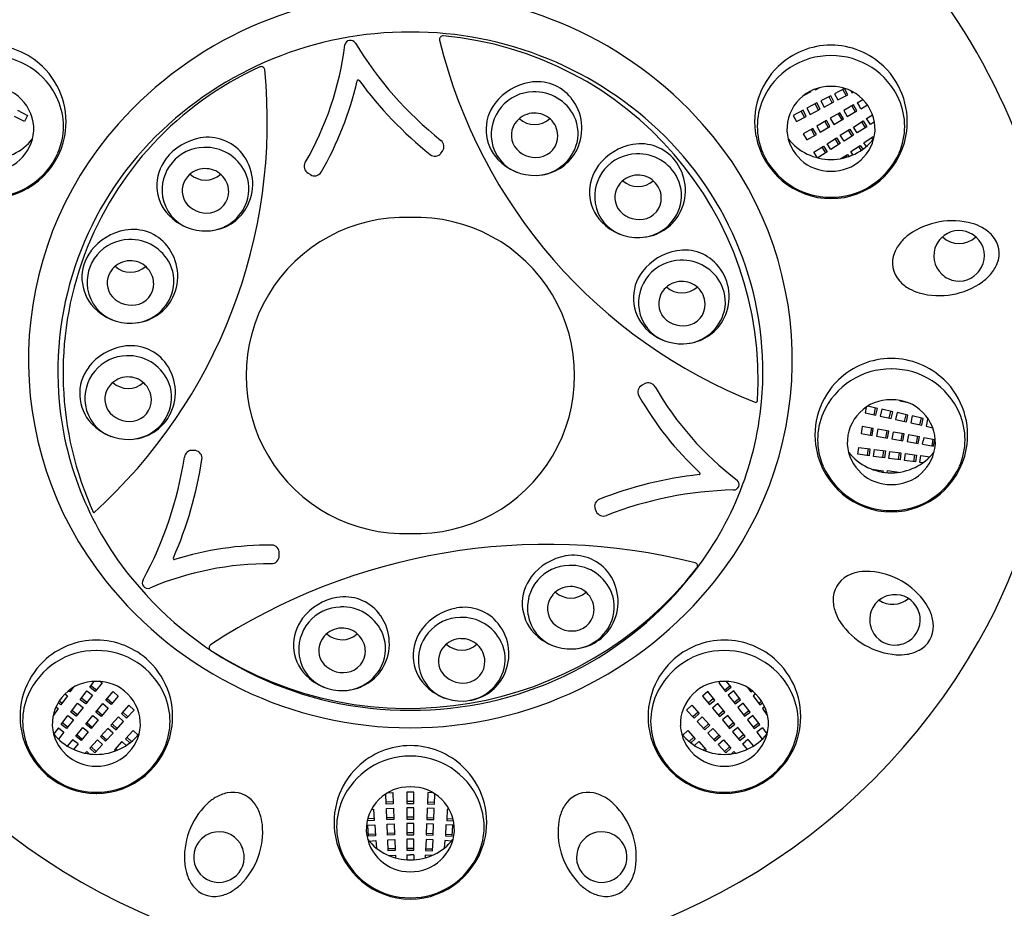
# Model space of a CAD drawing. Units: inches. Extents: x 7987.3 to 8002, y 1919.6 to 1967.3.
# Drawn here: x 7989 to 7990.7, y 1963.8 to 1965.3 of the extents above; entities that cross this region are included whole.
import ezdxf

# ---------------------------------------------------------------- set-up
doc = ezdxf.new("R2010")
doc.units = ezdxf.units.IN
doc.header["$LTSCALE"] = 0.64311
doc.header["$MEASUREMENT"] = 0
doc.layers.get('0').update_dxf_attribs({"color": 255, "linetype": 'CONTINUOUS'})

msp = doc.modelspace()

# ---------------------------------------------------------------- linework, layer by layer
for p, q in [((7990.3468, 1965.229), (7990.3546, 1965.233)), ((7990.3277, 1965.2203), (7990.3396, 1965.2265)), ((7990.3367, 1965.225), (7990.3362, 1965.2259)), ((7990.3396, 1965.2265), (7990.3391, 1965.2274)), ((7990.346, 1965.2304), (7990.3468, 1965.229)), ((7990.3729, 1965.2191), (7990.3561, 1965.2104)), ((7990.3755, 1965.2071), (7990.37, 1965.2176)), ((7990.3784, 1965.2086), (7990.3729, 1965.2191)), ((7990.3963, 1965.2315), (7990.3795, 1965.2227)), ((7990.3795, 1965.2227), (7990.385, 1965.2123)), ((7990.385, 1965.2123), (7990.4018, 1965.221)), ((7990.3989, 1965.2195), (7990.3934, 1965.23)), ((7990.4018, 1965.221), (7990.3963, 1965.2315)), ((7990.4068, 1965.2277), (7990.4086, 1965.2244)), ((7990.4086, 1965.2244), (7990.4109, 1965.2256)), ((7990.3494, 1965.2069), (7990.3326, 1965.1981)), ((7990.352, 1965.1949), (7990.3465, 1965.2054)), ((7990.3549, 1965.1964), (7990.3494, 1965.2069)), ((7990.3561, 1965.2104), (7990.3616, 1965.1999)), ((7990.3616, 1965.1999), (7990.3784, 1965.2086)), ((7990.4114, 1965.2036), (7990.395, 1965.1942)), ((7990.4086, 1965.202), (7990.4145, 1965.1918)), ((7990.4173, 1965.1934), (7990.4114, 1965.2036)), ((7990.4179, 1965.2074), (7990.4274, 1965.2129)), ((7990.4179, 1965.2074), (7990.4209, 1965.2023)), ((7990.4238, 1965.1972), (7990.4209, 1965.2023)), ((7990.4238, 1965.1972), (7990.435, 1965.2036)), ((7989.0058, 1965.1753), (7988.989, 1965.1841)), ((7988.9944, 1965.1946), (7989.0113, 1965.1858)), ((7989.0113, 1965.1858), (7989.0058, 1965.1753)), ((7990.326, 1965.1946), (7990.3091, 1965.1858)), ((7990.3091, 1965.1858), (7990.3146, 1965.1753)), ((7990.3146, 1965.1753), (7990.3314, 1965.1841)), ((7990.3285, 1965.1826), (7990.323, 1965.193)), ((7990.3314, 1965.1841), (7990.326, 1965.1946)), ((7990.3326, 1965.1981), (7990.3381, 1965.1876)), ((7990.3381, 1965.1876), (7990.3549, 1965.1964)), ((7990.3884, 1965.1904), (7990.372, 1965.1809)), ((7990.3856, 1965.1888), (7990.3915, 1965.1785)), ((7990.3943, 1965.1801), (7990.3884, 1965.1904)), ((7990.395, 1965.1942), (7990.4009, 1965.1839)), ((7990.4009, 1965.1839), (7990.4173, 1965.1934)), ((7990.4338, 1965.1806), (7990.4437, 1965.1869)), ((7990.3655, 1965.1771), (7990.3491, 1965.1677)), ((7990.3491, 1965.1677), (7990.355, 1965.1574)), ((7990.355, 1965.1574), (7990.3714, 1965.1669)), ((7990.3627, 1965.1755), (7990.3686, 1965.1653)), ((7990.3714, 1965.1669), (7990.3655, 1965.1771)), ((7990.372, 1965.1809), (7990.378, 1965.1707)), ((7990.378, 1965.1707), (7990.3943, 1965.1801)), ((7990.4116, 1965.1662), (7990.4276, 1965.1764)), ((7990.4179, 1965.1563), (7990.4116, 1965.1662)), ((7990.4339, 1965.1664), (7990.4179, 1965.1563)), ((7990.4248, 1965.1747), (7990.4311, 1965.1647)), ((7990.4276, 1965.1764), (7990.4339, 1965.1664)), ((7990.4403, 1965.1705), (7990.4338, 1965.1806)), ((7990.4469, 1965.1747), (7990.4403, 1965.1705)), ((7990.3425, 1965.1639), (7990.3262, 1965.1544)), ((7990.3262, 1965.1544), (7990.3321, 1965.1442)), ((7990.3321, 1965.1442), (7990.3485, 1965.1537)), ((7990.3397, 1965.1623), (7990.3456, 1965.152)), ((7990.3485, 1965.1537), (7990.3425, 1965.1639)), ((7990.3891, 1965.1521), (7990.4051, 1965.1623)), ((7990.3955, 1965.1422), (7990.3891, 1965.1521)), ((7990.4115, 1965.1524), (7990.3955, 1965.1422)), ((7990.4024, 1965.1606), (7990.4087, 1965.1506)), ((7990.4051, 1965.1623), (7990.4115, 1965.1524)), ((7990.4291, 1965.1393), (7990.4446, 1965.1501)), ((7990.4446, 1965.1501), (7990.4462, 1965.1477)), ((7990.3444, 1965.1237), (7990.3604, 1965.1339)), ((7990.3576, 1965.1322), (7990.3639, 1965.1222)), ((7990.3604, 1965.1339), (7990.3667, 1965.124)), ((7990.3668, 1965.1379), (7990.3828, 1965.1481)), ((7990.3731, 1965.1279), (7990.3668, 1965.1379)), ((7990.3891, 1965.1381), (7990.3731, 1965.1279)), ((7990.38, 1965.1463), (7990.3863, 1965.1364)), ((7990.3828, 1965.1481), (7990.3891, 1965.1381)), ((7990.4069, 1965.1248), (7990.4229, 1965.135)), ((7990.4202, 1965.1332), (7990.4244, 1965.1265)), ((7990.4229, 1965.135), (7990.4271, 1965.1284)), ((7990.4333, 1965.1332), (7990.4291, 1965.1393)), ((7990.4419, 1965.1483), (7990.4444, 1965.1444)), ((7989.7121, 1965.1216), (7989.7146, 1965.125)), ((7990.3506, 1965.114), (7990.3444, 1965.1237)), ((7990.3667, 1965.124), (7990.3509, 1965.1139)), ((7990.3901, 1965.1127), (7990.4012, 1965.1198)), ((7990.3985, 1965.118), (7990.4003, 1965.1152)), ((7990.4012, 1965.1198), (7990.4035, 1965.1162)), ((7990.4106, 1965.119), (7990.4069, 1965.1248)), ((7989.4867, 1965.088), (7989.4907, 1965.0855)), ((7990.0572, 1964.7305), (7990.053, 1964.7283)), ((7990.4902, 1964.7027), (7990.4901, 1964.7022)), ((7990.4901, 1964.7022), (7990.5021, 1964.6995)), ((7990.4329, 1964.6904), (7990.431, 1964.6818)), ((7990.431, 1964.6818), (7990.4495, 1964.6777)), ((7990.452, 1964.6892), (7990.4351, 1964.6929)), ((7990.4463, 1964.6784), (7990.4488, 1964.6899)), ((7990.4495, 1964.6777), (7990.452, 1964.6892)), ((7990.4594, 1964.6876), (7990.4568, 1964.6761)), ((7990.4779, 1964.6835), (7990.4594, 1964.6876)), ((7990.4722, 1964.6727), (7990.4747, 1964.6843)), ((7990.4754, 1964.672), (7990.4779, 1964.6835)), ((7990.4853, 1964.6819), (7990.4827, 1964.6704)), ((7990.5038, 1964.6778), (7990.4853, 1964.6819)), ((7990.4568, 1964.6761), (7990.4754, 1964.672)), ((7990.4827, 1964.6704), (7990.5012, 1964.6663)), ((7990.4981, 1964.667), (7990.5006, 1964.6785)), ((7990.5012, 1964.6663), (7990.5038, 1964.6778)), ((7990.5112, 1964.6764), (7990.5086, 1964.6648)), ((7990.5086, 1964.6648), (7990.5271, 1964.6607)), ((7990.5297, 1964.6722), (7990.5112, 1964.6764)), ((7990.524, 1964.6614), (7990.5265, 1964.673)), ((7990.5271, 1964.6607), (7990.5297, 1964.6722)), ((7990.5371, 1964.6706), (7990.5345, 1964.6589)), ((7990.5388, 1964.6702), (7990.5371, 1964.6706)), ((7990.4264, 1964.6583), (7990.4243, 1964.6467)), ((7990.445, 1964.655), (7990.4264, 1964.6583)), ((7990.4418, 1964.6556), (7990.4398, 1964.644)), ((7990.443, 1964.6434), (7990.445, 1964.655)), ((7990.4525, 1964.6537), (7990.4504, 1964.6421)), ((7990.4711, 1964.6504), (7990.4525, 1964.6537)), ((7990.4679, 1964.651), (7990.4658, 1964.6394)), ((7990.4691, 1964.6388), (7990.4711, 1964.6504)), ((7990.4786, 1964.6491), (7990.4765, 1964.6375)), ((7990.4972, 1964.6458), (7990.4786, 1964.6491)), ((7990.5345, 1964.6589), (7990.5457, 1964.6564)), ((7990.4243, 1964.6467), (7990.443, 1964.6434)), ((7990.4504, 1964.6421), (7990.4691, 1964.6388)), ((7990.4765, 1964.6375), (7990.4951, 1964.6342)), ((7990.494, 1964.6464), (7990.4919, 1964.6348)), ((7990.4951, 1964.6342), (7990.4972, 1964.6458)), ((7990.5046, 1964.6445), (7990.5026, 1964.6329)), ((7990.5026, 1964.6329), (7990.5212, 1964.6296)), ((7990.5233, 1964.6412), (7990.5046, 1964.6445)), ((7990.5201, 1964.6418), (7990.518, 1964.6302)), ((7990.5212, 1964.6296), (7990.5233, 1964.6412)), ((7990.5287, 1964.6283), (7990.5297, 1964.6341)), ((7990.5307, 1964.6399), (7990.5297, 1964.6341)), ((7990.5307, 1964.6399), (7990.5494, 1964.6366)), ((7990.5462, 1964.6372), (7990.5441, 1964.6256)), ((7990.5473, 1964.625), (7990.5494, 1964.6366)), ((7989.296, 1964.6175), (7989.2917, 1964.618)), ((7990.4191, 1964.6114), (7990.4206, 1964.6231)), ((7990.4206, 1964.6231), (7990.4394, 1964.6206)), ((7990.4362, 1964.621), (7990.4346, 1964.6093)), ((7990.4394, 1964.6206), (7990.4379, 1964.6089)), ((7990.4453, 1964.6078), (7990.4469, 1964.6195)), ((7990.4469, 1964.6195), (7990.4657, 1964.6171)), ((7990.4624, 1964.6175), (7990.4609, 1964.6058)), ((7990.4657, 1964.6171), (7990.4641, 1964.6054)), ((7990.4716, 1964.6044), (7990.4731, 1964.6161)), ((7990.4731, 1964.6161), (7990.4919, 1964.6136)), ((7990.5287, 1964.6283), (7990.5473, 1964.625)), ((7990.4379, 1964.6089), (7990.4191, 1964.6114)), ((7990.4641, 1964.6054), (7990.4453, 1964.6078)), ((7990.4904, 1964.6019), (7990.4716, 1964.6044)), ((7990.4887, 1964.614), (7990.4871, 1964.6023)), ((7990.4919, 1964.6136), (7990.4904, 1964.6019)), ((7990.4978, 1964.6007), (7990.4994, 1964.6125)), ((7990.5166, 1964.5983), (7990.4978, 1964.6007)), ((7990.4994, 1964.6125), (7990.5182, 1964.61)), ((7990.515, 1964.6104), (7990.5134, 1964.5987)), ((7990.5182, 1964.61), (7990.5166, 1964.5983)), ((7990.5241, 1964.5973), (7990.5257, 1964.6092)), ((7990.5257, 1964.6092), (7990.5411, 1964.6072)), ((7990.4428, 1964.586), (7990.4428, 1964.586)), ((7990.4428, 1964.586), (7990.4616, 1964.5835)), ((7990.4584, 1964.5839), (7990.4581, 1964.5816)), ((7990.4616, 1964.5835), (7990.4613, 1964.5811)), ((7990.4687, 1964.5802), (7990.4692, 1964.5837)), ((7990.4692, 1964.5837), (7990.488, 1964.5812)), ((7990.4848, 1964.5816), (7990.4846, 1964.5804)), ((7990.488, 1964.5812), (7990.4879, 1964.5808)), ((7990.5286, 1964.5967), (7990.5241, 1964.5973)), ((7989.9735, 1964.5185), (7989.9752, 1964.5146)), ((7989.4378, 1964.4391), (7989.438, 1964.4438)), ((7989.0886, 1964.2161), (7989.0827, 1964.2084)), ((7989.1166, 1964.2163), (7989.1244, 1964.2264)), ((7989.126, 1964.2091), (7989.1166, 1964.2163)), ((7989.1279, 1964.2116), (7989.1186, 1964.2189)), ((7989.1375, 1964.2241), (7989.126, 1964.2091)), ((7989.1347, 1964.2263), (7989.1375, 1964.2241)), ((7990.1857, 1964.2263), (7990.1829, 1964.2241)), ((7990.1829, 1964.2241), (7990.1944, 1964.2091)), ((7990.1925, 1964.2116), (7990.2018, 1964.2189)), ((7990.1944, 1964.2091), (7990.2038, 1964.2163)), ((7990.2038, 1964.2163), (7990.196, 1964.2264)), ((7990.2318, 1964.2161), (7990.2377, 1964.2084)), ((7989.0791, 1964.2018), (7989.0675, 1964.1867)), ((7989.0746, 1964.2052), (7989.0791, 1964.2018)), ((7989.0827, 1964.2084), (7989.0803, 1964.2103)), ((7989.0847, 1964.211), (7989.083, 1964.2123)), ((7989.1004, 1964.1953), (7989.1119, 1964.2103)), ((7989.1117, 1964.1907), (7989.1024, 1964.1979)), ((7989.1213, 1964.2031), (7989.1098, 1964.1881)), ((7989.1119, 1964.2103), (7989.1213, 1964.2031)), ((7989.1439, 1964.1946), (7989.1561, 1964.2091)), ((7989.146, 1964.1971), (7989.1551, 1964.1895)), ((7989.1651, 1964.2015), (7989.153, 1964.187)), ((7989.1561, 1964.2091), (7989.1651, 1964.2015)), ((7990.1643, 1964.2091), (7990.1553, 1964.2015)), ((7990.1553, 1964.2015), (7990.1674, 1964.187)), ((7990.1765, 1964.1946), (7990.1643, 1964.2091)), ((7990.1744, 1964.1971), (7990.1653, 1964.1895)), ((7990.2085, 1964.2103), (7990.1991, 1964.2031)), ((7990.1991, 1964.2031), (7990.2106, 1964.1881)), ((7990.22, 1964.1953), (7990.2085, 1964.2103)), ((7990.2087, 1964.1907), (7990.218, 1964.1979)), ((7990.2357, 1964.211), (7990.2374, 1964.2123)), ((7990.2377, 1964.2084), (7990.2401, 1964.2103)), ((7990.2458, 1964.2052), (7990.2413, 1964.2018)), ((7990.2413, 1964.2018), (7990.2529, 1964.1867)), ((7989.0632, 1964.1806), (7989.0546, 1964.1682)), ((7989.0594, 1964.1832), (7989.0632, 1964.1806)), ((7989.0675, 1964.1867), (7989.063, 1964.1902)), ((7989.0695, 1964.1893), (7989.0647, 1964.193)), ((7989.0843, 1964.1743), (7989.0958, 1964.1893)), ((7989.1052, 1964.1821), (7989.0936, 1964.1671)), ((7989.0958, 1964.1893), (7989.1052, 1964.1821)), ((7989.1098, 1964.1881), (7989.1004, 1964.1953)), ((7989.1269, 1964.1743), (7989.139, 1964.1888)), ((7989.1481, 1964.1812), (7989.1359, 1964.1667)), ((7989.139, 1964.1888), (7989.1481, 1964.1812)), ((7989.153, 1964.187), (7989.1439, 1964.1946)), ((7989.1831, 1964.1858), (7989.1703, 1964.1718)), ((7989.1918, 1964.1778), (7989.1831, 1964.1858)), ((7990.1286, 1964.1778), (7990.1373, 1964.1858)), ((7990.1373, 1964.1858), (7990.1501, 1964.1718)), ((7990.1674, 1964.187), (7990.1765, 1964.1946)), ((7990.1814, 1964.1888), (7990.1723, 1964.1812)), ((7990.1723, 1964.1812), (7990.1845, 1964.1667)), ((7990.1935, 1964.1743), (7990.1814, 1964.1888)), ((7990.2106, 1964.1881), (7990.22, 1964.1953)), ((7990.2246, 1964.1893), (7990.2152, 1964.1821)), ((7990.2152, 1964.1821), (7990.2268, 1964.1671)), ((7990.2361, 1964.1743), (7990.2246, 1964.1893)), ((7990.2509, 1964.1893), (7990.2557, 1964.193)), ((7990.2529, 1964.1867), (7990.2574, 1964.1902)), ((7990.261, 1964.1832), (7990.2572, 1964.1806)), ((7990.2572, 1964.1806), (7990.2658, 1964.1682)), ((7989.068, 1964.1534), (7989.0795, 1964.1684)), ((7989.0795, 1964.1684), (7989.0889, 1964.1612)), ((7989.0936, 1964.1671), (7989.0843, 1964.1743)), ((7989.0956, 1964.1697), (7989.0863, 1964.1769)), ((7989.1099, 1964.154), (7989.122, 1964.1685)), ((7989.122, 1964.1685), (7989.1311, 1964.1609)), ((7989.1359, 1964.1667), (7989.1269, 1964.1743)), ((7989.129, 1964.1768), (7989.138, 1964.1692)), ((7989.1653, 1964.1662), (7989.1525, 1964.1522)), ((7989.174, 1964.1582), (7989.1653, 1964.1662)), ((7989.1703, 1964.1718), (7989.179, 1964.1639)), ((7989.1725, 1964.1742), (7989.1813, 1964.1663)), ((7989.179, 1964.1639), (7989.1918, 1964.1778)), ((7990.1414, 1964.1639), (7990.1286, 1964.1778)), ((7990.1479, 1964.1742), (7990.1391, 1964.1663)), ((7990.1501, 1964.1718), (7990.1414, 1964.1639)), ((7990.1464, 1964.1582), (7990.1551, 1964.1662)), ((7990.1551, 1964.1662), (7990.1679, 1964.1522)), ((7990.1914, 1964.1768), (7990.1824, 1964.1692)), ((7990.1845, 1964.1667), (7990.1935, 1964.1743)), ((7990.1984, 1964.1685), (7990.1893, 1964.1609)), ((7990.2105, 1964.154), (7990.1984, 1964.1685)), ((7990.2248, 1964.1697), (7990.2341, 1964.1769)), ((7990.2268, 1964.1671), (7990.2361, 1964.1743)), ((7990.2409, 1964.1684), (7990.2315, 1964.1612)), ((7990.2524, 1964.1534), (7990.2409, 1964.1684)), ((7989.0634, 1964.1474), (7989.0556, 1964.1372)), ((7989.0634, 1964.1474), (7989.0729, 1964.1401)), ((7989.0774, 1964.1462), (7989.068, 1964.1534)), ((7989.0793, 1964.1488), (7989.07, 1964.156)), ((7989.0889, 1964.1612), (7989.0774, 1964.1462)), ((7989.0928, 1964.1337), (7989.105, 1964.1482)), ((7989.105, 1964.1482), (7989.114, 1964.1406)), ((7989.1189, 1964.1464), (7989.1099, 1964.154)), ((7989.1119, 1964.1565), (7989.121, 1964.1489)), ((7989.1311, 1964.1609), (7989.1189, 1964.1464)), ((7989.1525, 1964.1522), (7989.1612, 1964.1443)), ((7989.1547, 1964.1546), (7989.1634, 1964.1467)), ((7989.1612, 1964.1443), (7989.174, 1964.1582)), ((7990.1592, 1964.1443), (7990.1464, 1964.1582)), ((7990.1657, 1964.1546), (7990.157, 1964.1467)), ((7990.1679, 1964.1522), (7990.1592, 1964.1443)), ((7990.1893, 1964.1609), (7990.2015, 1964.1464)), ((7990.2085, 1964.1565), (7990.1994, 1964.1489)), ((7990.2015, 1964.1464), (7990.2105, 1964.154)), ((7990.2154, 1964.1482), (7990.2064, 1964.1406)), ((7990.2276, 1964.1337), (7990.2154, 1964.1482)), ((7990.2315, 1964.1612), (7990.243, 1964.1462)), ((7990.2411, 1964.1488), (7990.2504, 1964.156)), ((7990.243, 1964.1462), (7990.2524, 1964.1534)), ((7990.257, 1964.1474), (7990.2475, 1964.1401)), ((7990.257, 1964.1474), (7990.2648, 1964.1372)), ((7989.0729, 1964.1401), (7989.0638, 1964.1282)), ((7989.1019, 1964.1261), (7989.0928, 1964.1337)), ((7989.0949, 1964.1362), (7989.104, 1964.1286)), ((7989.114, 1964.1406), (7989.1019, 1964.1261)), ((7989.1474, 1964.1467), (7989.1346, 1964.1327)), ((7989.1346, 1964.1327), (7989.1433, 1964.1247)), ((7989.1368, 1964.1351), (7989.1455, 1964.1272)), ((7989.1433, 1964.1247), (7989.1561, 1964.1387)), ((7989.1561, 1964.1387), (7989.1474, 1964.1467)), ((7989.19, 1964.1431), (7989.1772, 1964.1292)), ((7989.1794, 1964.1316), (7989.1874, 1964.1243)), ((7989.1985, 1964.1354), (7989.19, 1964.1431)), ((7990.1219, 1964.1354), (7990.1304, 1964.1431)), ((7990.1304, 1964.1431), (7990.1432, 1964.1292)), ((7990.141, 1964.1316), (7990.133, 1964.1243)), ((7990.1643, 1964.1387), (7990.173, 1964.1467)), ((7990.1771, 1964.1247), (7990.1643, 1964.1387)), ((7990.173, 1964.1467), (7990.1858, 1964.1327)), ((7990.1836, 1964.1351), (7990.1749, 1964.1272)), ((7990.1858, 1964.1327), (7990.1771, 1964.1247)), ((7990.2064, 1964.1406), (7990.2185, 1964.1261)), ((7990.2255, 1964.1362), (7990.2164, 1964.1286)), ((7990.2185, 1964.1261), (7990.2276, 1964.1337)), ((7990.2475, 1964.1401), (7990.2566, 1964.1282)), ((7989.088, 1964.1279), (7989.0786, 1964.1167)), ((7989.088, 1964.1279), (7989.0925, 1964.1241)), ((7989.097, 1964.1203), (7989.0892, 1964.111)), ((7989.097, 1964.1203), (7989.0925, 1964.1241)), ((7989.1296, 1964.127), (7989.1168, 1964.1131)), ((7989.119, 1964.1155), (7989.1278, 1964.1075)), ((7989.1255, 1964.1051), (7989.1383, 1964.1191)), ((7989.1383, 1964.1191), (7989.1296, 1964.127)), ((7989.1713, 1964.1244), (7989.1585, 1964.1104)), ((7989.1786, 1964.1177), (7989.1713, 1964.1244)), ((7989.1772, 1964.1292), (7989.1848, 1964.1222)), ((7990.1432, 1964.1292), (7990.1356, 1964.1222)), ((7990.1418, 1964.1177), (7990.1491, 1964.1244)), ((7990.1491, 1964.1244), (7990.1619, 1964.1104)), ((7990.1821, 1964.1191), (7990.1908, 1964.127)), ((7990.1949, 1964.1051), (7990.1821, 1964.1191)), ((7990.1908, 1964.127), (7990.2036, 1964.1131)), ((7990.2014, 1964.1155), (7990.1926, 1964.1075)), ((7990.2234, 1964.1203), (7990.2279, 1964.1241)), ((7990.2234, 1964.1203), (7990.2312, 1964.111)), ((7990.2324, 1964.1279), (7990.2279, 1964.1241)), ((7990.2324, 1964.1279), (7990.2418, 1964.1167)), ((7989.1116, 1964.1076), (7989.1087, 1964.1045)), ((7989.1164, 1964.1032), (7989.1116, 1964.1076)), ((7989.1168, 1964.1131), (7989.1255, 1964.1051)), ((7989.1585, 1964.1104), (7989.1605, 1964.1085)), ((7989.1606, 1964.1128), (7989.1639, 1964.1099)), ((7990.1597, 1964.1128), (7990.1565, 1964.1099)), ((7990.1619, 1964.1104), (7990.1599, 1964.1085)), ((7990.2036, 1964.1131), (7990.1949, 1964.1051)), ((7990.204, 1964.1032), (7990.2088, 1964.1076)), ((7990.2088, 1964.1076), (7990.2117, 1964.1045)), ((7989.6194, 1964.0184), (7989.6187, 1964.0357)), ((7989.6216, 1964.0374), (7989.6304, 1964.0378)), ((7989.6304, 1964.0378), (7989.6312, 1964.0189)), ((7989.6661, 1964.0383), (7989.6543, 1964.0383)), ((7989.6543, 1964.0383), (7989.6543, 1964.0194)), ((7989.6661, 1964.0194), (7989.6661, 1964.0383)), ((7989.69, 1964.0378), (7989.6892, 1964.0189)), ((7989.6988, 1964.0374), (7989.69, 1964.0378)), ((7989.701, 1964.0184), (7989.7017, 1964.0357)), ((7989.6311, 1964.0221), (7989.6193, 1964.0217)), ((7989.6312, 1964.0189), (7989.6194, 1964.0184)), ((7989.6661, 1964.0226), (7989.6543, 1964.0226)), ((7989.6543, 1964.0194), (7989.6661, 1964.0194)), ((7989.6892, 1964.0189), (7989.701, 1964.0184)), ((7989.6893, 1964.0221), (7989.7011, 1964.0217)), ((7989.5944, 1964.0094), (7989.5977, 1964.0096)), ((7989.5977, 1964.0096), (7989.5986, 1963.9906)), ((7989.6197, 1964.0108), (7989.6315, 1964.0114)), ((7989.6205, 1963.9919), (7989.6197, 1964.0108)), ((7989.6315, 1964.0114), (7989.6323, 1963.9924)), ((7989.6661, 1964.0118), (7989.6543, 1964.0118)), ((7989.6543, 1964.0118), (7989.6543, 1963.9929)), ((7989.6661, 1963.9929), (7989.6661, 1964.0118)), ((7989.6889, 1964.0114), (7989.6881, 1963.9924)), ((7989.7007, 1964.0108), (7989.6889, 1964.0114)), ((7989.6999, 1963.9919), (7989.7007, 1964.0108)), ((7989.7227, 1964.0096), (7989.7218, 1963.9906)), ((7989.726, 1964.0094), (7989.7227, 1964.0096)), ((7989.5986, 1963.9906), (7989.5872, 1963.9901)), ((7989.5984, 1963.9939), (7989.588, 1963.9934)), ((7989.5882, 1963.9826), (7989.6, 1963.9832)), ((7989.5891, 1963.9637), (7989.5882, 1963.9826)), ((7989.6, 1963.9832), (7989.6009, 1963.9642)), ((7989.6322, 1963.9957), (7989.6204, 1963.9952)), ((7989.6323, 1963.9924), (7989.6205, 1963.9919)), ((7989.6208, 1963.9844), (7989.6326, 1963.9849)), ((7989.6217, 1963.9654), (7989.6208, 1963.9844)), ((7989.6326, 1963.9849), (7989.6335, 1963.9659)), ((7989.6661, 1963.9961), (7989.6543, 1963.9961)), ((7989.6543, 1963.9929), (7989.6661, 1963.9929)), ((7989.6661, 1963.9853), (7989.6543, 1963.9853)), ((7989.6543, 1963.9853), (7989.6543, 1963.9664)), ((7989.6661, 1963.9664), (7989.6661, 1963.9853)), ((7989.6878, 1963.9849), (7989.6869, 1963.9659)), ((7989.6996, 1963.9844), (7989.6878, 1963.9849)), ((7989.6881, 1963.9924), (7989.6999, 1963.9919)), ((7989.6882, 1963.9957), (7989.7, 1963.9952)), ((7989.6987, 1963.9654), (7989.6996, 1963.9844)), ((7989.7204, 1963.9832), (7989.7195, 1963.9642)), ((7989.7322, 1963.9826), (7989.7204, 1963.9832)), ((7989.7218, 1963.9906), (7989.7332, 1963.9901)), ((7989.722, 1963.9939), (7989.7324, 1963.9934)), ((7989.7313, 1963.9637), (7989.7322, 1963.9826)), ((7989.6007, 1963.9675), (7989.5889, 1963.967)), ((7989.6009, 1963.9642), (7989.5891, 1963.9637)), ((7989.6333, 1963.9692), (7989.6215, 1963.9687)), ((7989.6335, 1963.9659), (7989.6217, 1963.9654)), ((7989.6661, 1963.9696), (7989.6543, 1963.9696)), ((7989.6543, 1963.9664), (7989.6661, 1963.9664)), ((7989.6869, 1963.9659), (7989.6987, 1963.9654)), ((7989.6871, 1963.9692), (7989.6989, 1963.9687)), ((7989.7195, 1963.9642), (7989.7313, 1963.9637)), ((7989.7197, 1963.9675), (7989.7315, 1963.967)), ((7989.5901, 1963.9557), (7989.6015, 1963.9567)), ((7989.6015, 1963.9567), (7989.6027, 1963.9437)), ((7989.6218, 1963.9579), (7989.6336, 1963.9584)), ((7989.6226, 1963.939), (7989.6218, 1963.9579)), ((7989.6336, 1963.9584), (7989.6344, 1963.9395)), ((7989.6661, 1963.9588), (7989.6543, 1963.9588)), ((7989.6543, 1963.9588), (7989.6543, 1963.9399)), ((7989.6661, 1963.9399), (7989.6661, 1963.9588)), ((7989.6868, 1963.9584), (7989.686, 1963.9395)), ((7989.6986, 1963.9579), (7989.6868, 1963.9584)), ((7989.6978, 1963.939), (7989.6986, 1963.9579)), ((7989.7189, 1963.9567), (7989.7177, 1963.9437)), ((7989.7303, 1963.9557), (7989.7189, 1963.9567)), ((7989.6343, 1963.9427), (7989.6225, 1963.9423)), ((7989.6344, 1963.9395), (7989.6226, 1963.939)), ((7989.623, 1963.9314), (7989.6349, 1963.9319)), ((7989.6349, 1963.9319), (7989.6352, 1963.927)), ((7989.6661, 1963.9431), (7989.6543, 1963.9431)), ((7989.6543, 1963.9399), (7989.6661, 1963.9399)), ((7989.6543, 1963.9323), (7989.6543, 1963.9238)), ((7989.6543, 1963.9323), (7989.6602, 1963.9323)), ((7989.6661, 1963.9323), (7989.6602, 1963.9323)), ((7989.6661, 1963.9323), (7989.6661, 1963.9238)), ((7989.6855, 1963.9319), (7989.6852, 1963.927)), ((7989.6974, 1963.9314), (7989.6855, 1963.9319)), ((7989.686, 1963.9395), (7989.6978, 1963.939)), ((7989.6861, 1963.9427), (7989.6979, 1963.9423))]:
    msp.add_line(p, q)
for centre, radius, start, end in [((7989.6492, 1964.7501), 1.0934, 89.4221, 157.9195), ((7989.6712, 1964.7501), 1.0934, 22.0805, 90.5779), ((7989.6594, 1964.7311), 0.6621, 89.9299, 138.3513), ((7989.661, 1964.7311), 0.6621, 41.6487, 90.0701), ((7989.6578, 1964.7181), 0.609, 89.7766, 134.7748), ((7989.6626, 1964.7181), 0.609, 45.2252, 90.2232), ((7989.7154, 1965.3149), 0.00579, 84.3897, 193.7246), ((7989.6634, 1964.7365), 0.5865, 356.7168, 84.8606), ((7988.9469, 1965.1756), 0.1294, 46.0225, 89.9129), ((7989.0264, 1965.371), 0.5269, 329.8084, 352.8374), ((7989.5586, 1965.3037), 0.00948, 28.05, 170.4611), ((7990.1059, 1965.6363), 0.6309, 211.3339, 231.3574), ((7990.5707, 1965.5238), 0.8863, 193.7246, 248.5164), ((7990.3735, 1965.1756), 0.1294, 90.0871, 133.9775), ((7990.3731, 1965.1756), 0.1294, 46.0225, 89.9129), ((7988.948, 1965.1619), 0.1253, 23.7674, 90.3991), ((7990.3724, 1965.1619), 0.1253, 89.6009, 156.2326), ((7990.3742, 1965.1619), 0.1253, 23.7674, 90.3991), ((7988.9464, 1965.1751), 0.1301, 349.2558, 46.0224), ((7989.641, 1964.7496), 0.5696, 114.4873, 204.6411), ((7989.4076, 1965.2629), 0.00573, 5.6834, 118.0039), ((7990.374, 1965.1751), 0.1301, 133.9776, 190.7442), ((7990.3726, 1965.1751), 0.1301, 349.2558, 46.0224), ((7988.5243, 1965.175), 0.8934, 312.1066, 5.6834), ((7988.9487, 1965.1619), 0.0731, 358.3096, 91.2593), ((7989.0289, 1965.3688), 0.5553, 329.7912, 347.0778), ((7989.5718, 1965.2439), 0.0019, 33.7345, 156.604), ((7990.1085, 1965.6386), 0.6642, 216.3388, 231.3737), ((7989.8787, 1965.1487), 0.0946, 100.1181, 142.2901), ((7989.8751, 1965.1687), 0.0743, 38.9485, 100.1181), ((7990.3717, 1965.1619), 0.0731, 88.7407, 181.6904), ((7990.3749, 1965.1619), 0.0731, 358.3096, 91.2593), ((7989.8695, 1965.1536), 0.0722, 91.1211, 189.1045), ((7989.8713, 1965.1517), 0.0741, 25.8957, 92.4446), ((7989.8693, 1965.164), 0.0817, 333.9792, 38.9485), ((7988.9602, 1965.1673), 0.1119, 336.2009, 23.7674), ((7989.8621, 1965.1615), 0.0736, 142.2901, 223.4476), ((7990.3602, 1965.1673), 0.1119, 156.2326, 203.7991), ((7990.3864, 1965.1673), 0.1119, 336.2009, 23.7674), ((7989.8706, 1965.1499), 0.04, 91.3731, 138.9367), ((7989.8712, 1965.1508), 0.039, 1.7429, 92.1992), ((7989.8784, 1965.1552), 0.0662, 340.9709, 25.8957), ((7989.614, 1964.7715), 0.6013, 138.3513, 218.5936), ((7989.8681, 1965.152), 0.0367, 138.8992, 210.5268), ((7989.8708, 1965.2089), 0.0385, 227.5694, 312.231), ((7989.7064, 1964.7715), 0.6013, 321.4064, 41.6487), ((7988.9484, 1965.1648), 0.0736, 268.9863, 356.0648), ((7988.946, 1965.1752), 0.1305, 270.4867, 349.2558), ((7989.6254, 1964.7508), 0.5629, 134.7748, 185.1736), ((7989.3171, 1965.0745), 0.0743, 38.9485, 100.1181), ((7989.8739, 1965.1509), 0.0363, 278.3916, 1.7429), ((7989.695, 1964.7508), 0.5629, 354.8264, 45.2252), ((7990.3744, 1965.1752), 0.1305, 190.7442, 269.5133), ((7990.372, 1965.1648), 0.0736, 183.9352, 271.0137), ((7990.3746, 1965.1648), 0.0736, 268.9863, 356.0648), ((7990.3722, 1965.1752), 0.1305, 270.4867, 349.2558), ((7989.7467, 1964.7913), 1.008, 330.4524, 21.5276), ((7988.947, 1965.2038), 0.0927, 270.0616, 321.548), ((7989.3207, 1965.0545), 0.0946, 100.1181, 142.2901), ((7989.7038, 1965.1329), 0.0134, 324.2851, 52.603), ((7989.8654, 1965.1529), 0.068, 189.1045, 249.4141), ((7989.8728, 1965.1588), 0.0443, 215.0842, 278.3916), ((7989.8714, 1965.1576), 0.0735, 271.7586, 340.9709), ((7990.0541, 1965.0434), 0.0946, 100.1181, 142.2901), ((7990.0506, 1965.0634), 0.0743, 38.9485, 100.1181), ((7990.3734, 1965.2038), 0.0927, 218.452, 269.9384), ((7990.3732, 1965.2038), 0.0927, 270.0616, 321.548), ((7988.9474, 1965.1729), 0.1259, 269.8476, 336.2009), ((7989.3115, 1965.0594), 0.0722, 91.1211, 189.1045), ((7989.3133, 1965.0576), 0.0741, 25.8957, 92.4446), ((7989.3113, 1965.0698), 0.0817, 333.9792, 38.9485), ((7989.702, 1965.1293), 0.0127, 229.6699, 322.4221), ((7989.8726, 1965.1624), 0.0781, 277.891, 333.9792), ((7990.045, 1965.0483), 0.0722, 91.1211, 189.1045), ((7990.0467, 1965.0465), 0.0741, 25.8957, 92.4446), ((7990.373, 1965.1729), 0.1259, 203.7991, 270.1524), ((7990.3736, 1965.1729), 0.1259, 269.8476, 336.2009), ((7989.3041, 1965.0673), 0.0736, 142.2901, 223.4476), ((7989.4933, 1965.0994), 0.0132, 149.8084, 239.7855), ((7989.8711, 1965.17), 0.0859, 223.4476, 271.7586), ((7990.0376, 1965.0562), 0.0736, 142.2901, 223.4476), ((7990.0448, 1965.0587), 0.0817, 333.9792, 38.9485), ((7989.3101, 1965.0578), 0.0367, 138.8992, 210.5268), ((7989.3126, 1965.0557), 0.04, 91.3731, 138.9367), ((7989.3128, 1965.1147), 0.0385, 227.5694, 312.231), ((7989.3131, 1965.0566), 0.039, 1.7429, 92.1992), ((7989.3204, 1965.061), 0.0662, 340.9709, 25.8957), ((7989.4978, 1965.0961), 0.0128, 236.1256, 328.798), ((7990.046, 1965.0446), 0.04, 91.3731, 138.9367), ((7990.0466, 1965.0455), 0.039, 1.7429, 92.1992), ((7990.0436, 1965.0467), 0.0367, 138.8992, 210.5268), ((7990.0462, 1965.1036), 0.0385, 227.5694, 312.231), ((7990.0538, 1965.0499), 0.0662, 340.9709, 25.8957), ((7989.3159, 1965.0567), 0.0363, 278.3916, 1.7429), ((7989.3074, 1965.0587), 0.068, 189.1045, 249.4141), ((7989.3148, 1965.0647), 0.0443, 215.0842, 278.3916), ((7989.3134, 1965.0634), 0.0735, 271.7586, 340.9709), ((7989.3146, 1965.0682), 0.0781, 277.891, 333.9792), ((7990.0408, 1965.0476), 0.068, 189.1045, 249.4141), ((7990.0494, 1965.0456), 0.0363, 278.3916, 1.7429), ((7989.3131, 1965.0758), 0.0859, 223.4476, 271.7586), ((7990.0482, 1965.0536), 0.0443, 215.0842, 278.3916), ((7990.0469, 1965.0523), 0.0735, 271.7586, 340.9709), ((7990.048, 1965.0571), 0.0781, 277.891, 333.9792), ((7989.6496, 1964.7449), 0.2678, 87.7372, 272.2628), ((7989.6708, 1964.7449), 0.2678, 267.7372, 92.2628), ((7990.0465, 1965.0647), 0.0859, 223.4476, 271.7586), ((7990.5789, 1964.8816), 0.1257, 74.3377, 125.6623), ((7990.5867, 1964.9165), 0.0901, 61.5121, 73.1195), ((7989.1935, 1964.8982), 0.0946, 100.1181, 142.2901), ((7989.19, 1964.9182), 0.0743, 38.9485, 100.1181), ((7990.5597, 1964.9117), 0.0901, 126.8805, 138.4879), ((7990.5903, 1964.9487), 0.042, 63.9975, 136.0025), ((7990.591, 1964.9479), 0.0424, 47.3116, 65.2549), ((7990.5996, 1964.9404), 0.0629, 41.7464, 61.5121), ((7990.6128, 1964.9517), 0.0456, 337.9289, 42.0711), ((7989.1844, 1964.9031), 0.0722, 91.1211, 189.1045), ((7989.1861, 1964.9013), 0.0741, 25.8957, 92.4446), ((7989.1841, 1964.9135), 0.0817, 333.9792, 38.9485), ((7990.5393, 1964.9297), 0.0629, 138.4879, 158.2536), ((7990.5901, 1964.9477), 0.0425, 152.7643, 227.2357), ((7990.59, 1964.9477), 0.0424, 134.7451, 152.6884), ((7990.5904, 1965.0105), 0.0418, 227.4179, 312.852), ((7990.5909, 1964.9479), 0.0425, 332.7643, 47.2357), ((7989.177, 1964.911), 0.0736, 142.2901, 223.4476), ((7990.1284, 1964.8633), 0.0946, 100.1181, 142.2901), ((7990.1249, 1964.8832), 0.0743, 38.9485, 100.1181), ((7990.5231, 1964.9359), 0.0456, 157.9289, 222.0711), ((7989.1854, 1964.8994), 0.04, 91.3731, 138.9367), ((7989.186, 1964.9003), 0.039, 1.7429, 92.1992), ((7989.1932, 1964.9047), 0.0662, 340.9709, 25.8957), ((7990.1193, 1964.8681), 0.0722, 91.1211, 189.1045), ((7990.121, 1964.8663), 0.0741, 25.8957, 92.4446), ((7990.5966, 1964.9579), 0.0629, 318.4879, 338.2536), ((7989.1829, 1964.9015), 0.0367, 138.8992, 210.5268), ((7989.1856, 1964.9584), 0.0385, 227.5694, 312.231), ((7990.1119, 1964.8761), 0.0736, 142.2901, 223.4476), ((7990.119, 1964.8785), 0.0817, 333.9792, 38.9485), ((7990.59, 1964.9477), 0.0424, 227.3116, 245.2549), ((7990.5906, 1964.9469), 0.042, 243.9975, 316.0025), ((7990.591, 1964.9479), 0.0424, 314.7451, 332.6884), ((7990.5762, 1964.9759), 0.0901, 306.8805, 318.4879), ((7989.1888, 1964.9004), 0.0363, 278.3916, 1.7429), ((7990.1203, 1964.8644), 0.04, 91.3731, 138.9367), ((7990.1209, 1964.8654), 0.039, 1.7429, 92.1992), ((7990.1281, 1964.8697), 0.0662, 340.9709, 25.8957), ((7990.5362, 1964.9473), 0.0629, 221.7464, 241.5121), ((7990.557, 1965.006), 0.1257, 254.3377, 305.6623), ((7989.1802, 1964.9024), 0.068, 189.1045, 249.4141), ((7989.1876, 1964.9084), 0.0443, 215.0842, 278.3916), ((7989.1863, 1964.9071), 0.0735, 271.7586, 340.9709), ((7990.1179, 1964.8666), 0.0367, 138.8992, 210.5268), ((7990.1205, 1964.9234), 0.0385, 227.5694, 312.231), ((7990.5492, 1964.9712), 0.0901, 241.5121, 253.1195), ((7989.1874, 1964.9119), 0.0781, 277.891, 333.9792), ((7990.1237, 1964.8654), 0.0363, 278.3916, 1.7429), ((7989.1859, 1964.9195), 0.0859, 223.4476, 271.7586), ((7990.1151, 1964.8675), 0.068, 189.1045, 249.4141), ((7990.1212, 1964.8721), 0.0735, 271.7586, 340.9709), ((7990.1225, 1964.8734), 0.0443, 215.0842, 278.3916), ((7990.1223, 1964.8769), 0.0781, 277.891, 333.9792), ((7990.1208, 1964.8845), 0.0859, 223.4476, 271.7586), ((7989.1896, 1964.7012), 0.0946, 100.1181, 142.2901), ((7989.1861, 1964.7212), 0.0743, 38.9485, 100.1181), ((7989.1805, 1964.7061), 0.0722, 91.1211, 189.1045), ((7989.1822, 1964.7043), 0.0741, 25.8957, 92.4446), ((7989.1802, 1964.7165), 0.0817, 333.9792, 38.9485), ((7990.4758, 1964.6444), 0.1294, 90.0871, 133.9775), ((7990.4754, 1964.6444), 0.1294, 46.0225, 89.9129), ((7989.1731, 1964.714), 0.0736, 142.2901, 223.4476), ((7990.4747, 1964.6307), 0.1253, 89.6009, 156.2326), ((7990.4765, 1964.6307), 0.1253, 23.7674, 90.3991), ((7989.1815, 1964.7024), 0.04, 91.3731, 138.9367), ((7989.1817, 1964.7614), 0.0385, 227.5694, 312.231), ((7989.1821, 1964.7034), 0.039, 1.7429, 92.1992), ((7989.1893, 1964.7077), 0.0662, 340.9709, 25.8957), ((7990.0637, 1964.7191), 0.0132, 29.8084, 119.7855), ((7990.4763, 1964.6439), 0.1301, 133.9776, 190.7442), ((7990.4749, 1964.6439), 0.1301, 349.2558, 46.0224), ((7989.179, 1964.7046), 0.0367, 138.8992, 210.5268), ((7990.0586, 1964.7168), 0.0128, 116.1256, 208.798), ((7990.5324, 1964.9876), 0.5269, 209.8084, 232.8374), ((7989.6165, 1964.7523), 0.5542, 185.4153, 219.5463), ((7989.1849, 1964.7034), 0.0363, 278.3916, 1.7429), ((7990.5293, 1964.9866), 0.5553, 209.7912, 227.0778), ((7989.7039, 1964.7523), 0.5542, 320.4537, 354.5847), ((7990.2446, 1964.7031), 0.00431, 290.4171, 357.1877), ((7990.474, 1964.6308), 0.0731, 88.7407, 181.6904), ((7990.4772, 1964.6308), 0.0731, 358.3096, 91.2593), ((7989.1763, 1964.7054), 0.068, 189.1045, 249.4141), ((7989.1837, 1964.7114), 0.0443, 215.0842, 278.3916), ((7989.1824, 1964.7101), 0.0735, 271.7586, 340.9709), ((7990.4625, 1964.6361), 0.1119, 156.2326, 203.7991), ((7990.4887, 1964.6361), 0.1119, 336.2009, 23.7674), ((7989.1835, 1964.7149), 0.0781, 277.891, 333.9792), ((7989.182, 1964.7225), 0.0859, 223.4476, 271.7586), ((7989.2904, 1964.6047), 0.0134, 84.2851, 172.603), ((7989.2943, 1964.6049), 0.0127, 349.6699, 82.4221), ((7990.4767, 1964.644), 0.1305, 190.7442, 269.5133), ((7990.4743, 1964.6336), 0.0736, 183.9352, 271.0137), ((7990.4757, 1964.6726), 0.0927, 218.452, 269.9384), ((7990.4769, 1964.6336), 0.0736, 268.9863, 356.0648), ((7990.4745, 1964.644), 0.1305, 270.4867, 349.2558), ((7990.4755, 1964.6726), 0.0927, 270.0616, 321.548), ((7988.6534, 1964.7012), 0.6309, 331.3339, 351.3574), ((7988.6501, 1964.7023), 0.6642, 336.3388, 351.3737), ((7990.4753, 1964.6417), 0.1259, 203.7991, 270.1524), ((7990.4759, 1964.6417), 0.1259, 269.8476, 336.2009), ((7990.2231, 1963.9167), 0.6642, 96.3388, 111.3737), ((7990.1496, 1964.5788), 0.0019, 273.7345, 36.604), ((7990.208, 1964.5603), 0.00948, 268.05, 50.4611), ((7990.2224, 1963.9201), 0.6309, 91.3339, 111.3574), ((7989.9853, 1964.5233), 0.0127, 109.6699, 202.4221), ((7989.9875, 1964.5201), 0.0134, 204.2851, 292.603), ((7989.4235, 1963.9022), 0.5553, 89.7912, 107.0778), ((7989.8912, 1963.4195), 1.039, 75.9759, 123.2614), ((7989.4252, 1964.4447), 0.0128, 356.1256, 88.798), ((7989.2602, 1964.4349), 0.0019, 153.7345, 276.604), ((7989.4246, 1964.4391), 0.0132, 269.8084, 359.7855), ((7989.9401, 1964.3459), 0.0946, 100.1181, 142.2901), ((7989.9365, 1964.3659), 0.0743, 38.9485, 100.1181), ((7989.4228, 1963.899), 0.5269, 89.8084, 112.8374), ((7989.657, 1964.8019), 0.6214, 237.3405, 321.9125), ((7989.9309, 1964.3508), 0.0722, 91.1211, 189.1045), ((7989.9327, 1964.349), 0.0741, 25.8957, 92.4446), ((7990.1415, 1964.422), 0.00571, 323.5488, 74.8796), ((7989.6574, 1964.7821), 0.6047, 219.254, 270.265), ((7989.215, 1964.3935), 0.00948, 148.05, 290.4611), ((7989.663, 1964.7821), 0.6047, 269.7352, 320.746), ((7989.9235, 1964.3587), 0.0736, 142.2901, 223.4476), ((7989.9307, 1964.3612), 0.0817, 333.9792, 38.9485), ((7990.4225, 1964.3649), 0.0456, 117.9289, 182.0711), ((7990.431, 1964.3497), 0.0629, 98.4879, 118.2536), ((7990.435, 1964.3228), 0.0901, 86.8805, 98.4879), ((7990.4304, 1964.2874), 0.1257, 34.3377, 85.6623), ((7989.6609, 1964.809), 0.6614, 218.5936, 269.9358), ((7989.6595, 1964.809), 0.6614, 270.0642, 321.4064), ((7989.932, 1964.3471), 0.04, 91.3731, 138.9367), ((7989.9325, 1964.348), 0.039, 1.7429, 92.1992), ((7989.9398, 1964.3524), 0.0662, 340.9709, 25.8957), ((7989.5523, 1964.2754), 0.0946, 100.1181, 142.2901), ((7989.5488, 1964.2954), 0.0743, 38.9485, 100.1181), ((7989.9295, 1964.3492), 0.0367, 138.8992, 210.5268), ((7989.9322, 1964.4061), 0.0385, 227.5694, 312.231), ((7990.4814, 1964.3309), 0.0425, 112.7643, 187.2357), ((7990.4779, 1964.3982), 0.0413, 236.0343, 310.5124), ((7990.4813, 1964.3309), 0.0424, 94.7451, 112.6884), ((7990.4822, 1964.3314), 0.042, 23.9975, 96.0025), ((7989.5432, 1964.2802), 0.0722, 91.1211, 189.1045), ((7989.5449, 1964.2784), 0.0741, 25.8957, 92.4446), ((7989.755, 1964.2576), 0.0946, 100.1181, 142.2901), ((7989.7514, 1964.2776), 0.0743, 38.9485, 100.1181), ((7989.9353, 1964.3481), 0.0363, 278.3916, 1.7429), ((7990.4399, 1964.3651), 0.0629, 181.7464, 201.5121), ((7990.4822, 1964.3304), 0.0424, 7.3116, 25.2549), ((7990.4587, 1964.3091), 0.0901, 21.5121, 33.1195), ((7989.5358, 1964.2882), 0.0736, 142.2901, 223.4476), ((7989.5429, 1964.2907), 0.0817, 333.9792, 38.9485), ((7989.7459, 1964.2625), 0.0722, 91.1211, 189.1045), ((7989.7476, 1964.2607), 0.0741, 25.8957, 92.4446), ((7989.9268, 1964.3501), 0.068, 189.1045, 249.4141), ((7989.9341, 1964.3561), 0.0443, 215.0842, 278.3916), ((7989.9328, 1964.3548), 0.0735, 271.7586, 340.9709), ((7990.4652, 1964.3751), 0.0901, 201.5121, 213.1195), ((7990.4821, 1964.3305), 0.0425, 292.7643, 7.2357), ((7990.484, 1964.3191), 0.0629, 1.7464, 21.5121), ((7989.5442, 1964.2766), 0.04, 91.3731, 138.9367), ((7989.5448, 1964.2775), 0.039, 1.7429, 92.1992), ((7989.7385, 1964.2704), 0.0736, 142.2901, 223.4476), ((7989.7456, 1964.2729), 0.0817, 333.9792, 38.9485), ((7989.934, 1964.3596), 0.0781, 277.891, 333.9792), ((7990.4935, 1964.3968), 0.1257, 214.3377, 265.6623), ((7990.4813, 1964.3309), 0.0424, 187.3116, 205.2549), ((7990.5014, 1964.3193), 0.0456, 297.9289, 2.0711), ((7989.5417, 1964.2787), 0.0367, 138.8992, 210.5268), ((7989.5444, 1964.3355), 0.0385, 227.5694, 312.231), ((7989.552, 1964.2818), 0.0662, 340.9709, 25.8957), ((7989.7469, 1964.2588), 0.04, 91.3731, 138.9367), ((7989.7475, 1964.2597), 0.039, 1.7429, 92.1992), ((7989.9324, 1964.3672), 0.0859, 223.4476, 271.7586), ((7990.4813, 1964.3299), 0.042, 203.9975, 276.0025), ((7989.647, 1964.8328), 1.0923, 209.5476, 270.691), ((7989.128, 1964.167), 0.1294, 90.0871, 133.9775), ((7989.1276, 1964.167), 0.1294, 46.0225, 89.9129), ((7989.3244, 1964.2837), 0.00554, 123.2614, 240.7866), ((7989.6734, 1964.8328), 1.0923, 269.309, 330.4524), ((7989.7444, 1964.2609), 0.0367, 138.8992, 210.5268), ((7989.7471, 1964.3178), 0.0385, 227.5694, 312.231), ((7989.7547, 1964.2641), 0.0662, 340.9709, 25.8957), ((7990.1928, 1964.167), 0.1294, 90.0871, 133.9775), ((7990.1924, 1964.167), 0.1294, 46.0225, 89.9129), ((7990.4822, 1964.3304), 0.0424, 274.7451, 292.6884), ((7989.1269, 1964.1533), 0.1253, 89.6009, 156.2326), ((7989.1287, 1964.1533), 0.1253, 23.7674, 90.3991), ((7989.539, 1964.2796), 0.068, 189.1045, 249.4141), ((7989.5476, 1964.2776), 0.0363, 278.3916, 1.7429), ((7990.1917, 1964.1533), 0.1253, 89.6009, 156.2326), ((7990.1935, 1964.1533), 0.1253, 23.7674, 90.3991), ((7990.4889, 1964.3614), 0.0901, 266.8805, 278.4879), ((7990.4929, 1964.3345), 0.0629, 278.4879, 298.2536), ((7989.1285, 1964.1665), 0.1301, 133.9776, 190.7442), ((7989.1271, 1964.1665), 0.1301, 349.2558, 46.0224), ((7989.5464, 1964.2855), 0.0443, 215.0842, 278.3916), ((7989.5451, 1964.2842), 0.0735, 271.7586, 340.9709), ((7989.5462, 1964.2891), 0.0781, 277.891, 333.9792), ((7989.7417, 1964.2618), 0.068, 189.1045, 249.4141), ((7989.7503, 1964.2598), 0.0363, 278.3916, 1.7429), ((7990.1933, 1964.1665), 0.1301, 133.9776, 190.7442), ((7990.1919, 1964.1665), 0.1301, 349.2558, 46.0224), ((7989.5447, 1964.2966), 0.0859, 223.4476, 271.7586), ((7989.7491, 1964.2678), 0.0443, 215.0842, 278.3916), ((7989.7478, 1964.2665), 0.0735, 271.7586, 340.9709), ((7989.7489, 1964.2713), 0.0781, 277.891, 333.9792), ((7989.1262, 1964.1533), 0.0731, 88.7407, 181.6904), ((7989.1294, 1964.1533), 0.0731, 358.3096, 91.2593), ((7989.7474, 1964.2789), 0.0859, 223.4476, 271.7586), ((7990.191, 1964.1533), 0.0731, 88.7407, 181.6904), ((7990.1942, 1964.1533), 0.0731, 358.3096, 91.2593), ((7989.1147, 1964.1587), 0.1119, 156.2326, 203.7991), ((7989.1409, 1964.1587), 0.1119, 336.2009, 23.7674), ((7990.1795, 1964.1587), 0.1119, 156.2326, 203.7991), ((7990.2057, 1964.1587), 0.1119, 336.2009, 23.7674), ((7989.1265, 1964.1562), 0.0736, 183.9352, 271.0137), ((7989.1291, 1964.1562), 0.0736, 268.9863, 356.0648), ((7990.1913, 1964.1562), 0.0736, 183.9352, 271.0137), ((7990.1939, 1964.1562), 0.0736, 268.9863, 356.0648), ((7989.1289, 1964.1666), 0.1305, 190.7442, 269.5133), ((7989.1279, 1964.1952), 0.0927, 218.452, 269.9384), ((7989.1267, 1964.1666), 0.1305, 270.4867, 349.2558), ((7989.1277, 1964.1952), 0.0927, 270.0616, 321.548), ((7990.1937, 1964.1666), 0.1305, 190.7442, 269.5133), ((7990.1927, 1964.1952), 0.0927, 218.452, 269.9384), ((7990.1915, 1964.1666), 0.1305, 270.4867, 349.2558), ((7990.1925, 1964.1952), 0.0927, 270.0616, 321.548), ((7989.1275, 1964.1643), 0.1259, 203.7991, 270.1524), ((7989.1281, 1964.1643), 0.1259, 269.8476, 336.2009), ((7989.6604, 1963.988), 0.1294, 90.0871, 133.9775), ((7989.66, 1963.988), 0.1294, 46.0225, 89.9129), ((7990.1923, 1964.1643), 0.1259, 203.7991, 270.1524), ((7990.1929, 1964.1643), 0.1259, 269.8476, 336.2009), ((7989.6593, 1963.9743), 0.1253, 89.6009, 156.2326), ((7989.6611, 1963.9743), 0.1253, 23.7674, 90.3991), ((7989.6609, 1963.9875), 0.1301, 133.9776, 190.7442), ((7989.6595, 1963.9875), 0.1301, 349.2558, 46.0224), ((7989.6586, 1963.9744), 0.0731, 88.7407, 181.6904), ((7989.6618, 1963.9744), 0.0731, 358.3096, 91.2593), ((7989.3624, 1963.9757), 0.0629, 101.7464, 121.5121), ((7989.3591, 1963.9927), 0.0456, 37.9289, 102.0711), ((7989.9613, 1963.9927), 0.0456, 77.9289, 142.0711), ((7989.958, 1963.9757), 0.0629, 58.4879, 78.2536), ((7989.4029, 1963.9283), 0.1257, 134.3377, 185.6623), ((7989.3766, 1963.9525), 0.0901, 121.5121, 133.1195), ((7989.3456, 1963.9818), 0.0629, 18.4879, 38.2536), ((7989.6471, 1963.9797), 0.1119, 156.2326, 203.7991), ((7989.6733, 1963.9797), 0.1119, 336.2009, 23.7674), ((7989.9748, 1963.9818), 0.0629, 141.7464, 161.5121), ((7989.9438, 1963.9525), 0.0901, 46.8805, 58.4879), ((7989.9175, 1963.9283), 0.1257, 354.3377, 45.6623), ((7989.3198, 1963.9731), 0.0901, 6.8805, 18.4879), ((7990.0006, 1963.9731), 0.0901, 161.5121, 173.1195), ((7989.2842, 1963.9715), 0.1257, 314.3377, 5.6623), ((7990.0362, 1963.9715), 0.1257, 174.3377, 225.6623), ((7989.3348, 1963.9287), 0.042, 123.9975, 196.0025), ((7989.3358, 1963.9289), 0.0424, 107.3116, 125.2549), ((7989.3358, 1963.9288), 0.0425, 32.7643, 107.2357), ((7989.6613, 1963.9876), 0.1305, 190.7442, 269.5133), ((7989.6589, 1963.9773), 0.0736, 183.9352, 271.0137), ((7989.6615, 1963.9773), 0.0736, 268.9863, 356.0648), ((7989.6591, 1963.9876), 0.1305, 270.4867, 349.2558), ((7989.9846, 1963.9288), 0.0425, 72.7643, 147.2357), ((7989.9846, 1963.9289), 0.0424, 54.7451, 72.6884), ((7989.9855, 1963.9287), 0.042, 343.9975, 56.0025), ((7989.3359, 1963.9289), 0.0424, 14.7451, 32.6884), ((7989.6603, 1964.0163), 0.0927, 218.452, 269.9384), ((7989.6601, 1964.0163), 0.0927, 270.0616, 321.548), ((7989.9845, 1963.9289), 0.0424, 147.3116, 165.2549), ((7989.3365, 1963.9281), 0.042, 303.9975, 16.0025), ((7989.6599, 1963.9853), 0.1259, 203.7991, 270.1524), ((7989.6605, 1963.9853), 0.1259, 269.8476, 336.2009), ((7989.9839, 1963.9281), 0.042, 163.9975, 236.0025), ((7989.3672, 1963.9267), 0.0901, 186.8805, 198.4879), ((7989.3355, 1963.9279), 0.0424, 194.7451, 212.6884), ((7989.9849, 1963.9279), 0.0424, 327.3116, 345.2549), ((7989.9532, 1963.9267), 0.0901, 341.5121, 353.1195), ((7989.3414, 1963.9181), 0.0629, 198.4879, 218.2536), ((7989.3355, 1963.9281), 0.0425, 212.7643, 287.2357), ((7989.9849, 1963.9281), 0.0425, 252.7643, 327.2357), ((7989.979, 1963.9181), 0.0629, 321.7464, 341.5121), ((7989.3355, 1963.9279), 0.0424, 287.3116, 305.2549), ((7989.3104, 1963.9474), 0.0901, 301.5121, 313.1195), ((7990.0099, 1963.9474), 0.0901, 226.8805, 238.4879), ((7989.9849, 1963.9279), 0.0424, 234.7451, 252.6884), ((7989.3279, 1963.9072), 0.0456, 217.9289, 282.0711), ((7989.3247, 1963.9242), 0.0629, 281.7464, 301.5121), ((7989.9957, 1963.9242), 0.0629, 238.4879, 258.2536), ((7989.9925, 1963.9072), 0.0456, 257.9289, 322.0711)]:
    msp.add_arc(centre, radius, start, end)

doc.saveas('drawing.dxf')
